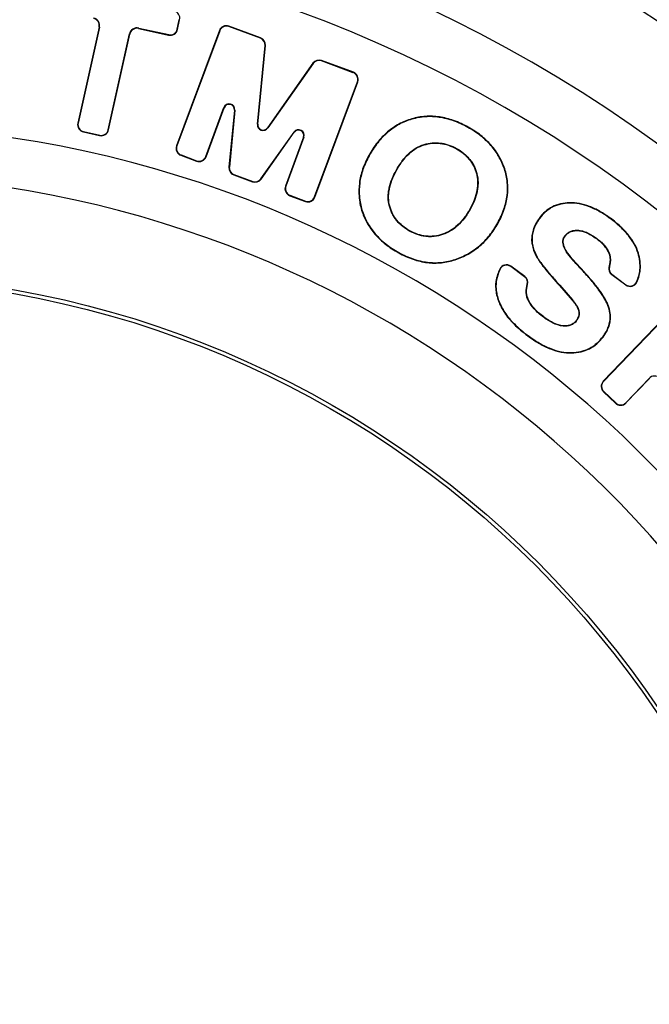
# Paper-space layout '02051-7712_1_1' of a CAD drawing. Units: inches. Extents: x 0 to 34, y 0 to 22.
# Drawn here: x 23.4 to 23.9, y 17.9 to 18.6 of the extents above; entities that cross this region are included whole.
import ezdxf

# ---------------------------------------------------------------- set-up
doc = ezdxf.new("R2010")
doc.units = ezdxf.units.IN
doc.header["$LTSCALE"] = 1.87
doc.header["$MEASUREMENT"] = 0
doc.layers.get('0').update_dxf_attribs({"linetype": 'CONTINUOUS'})
doc.styles.get("Standard").update_dxf_attribs({"font": 'txt', "width": 0.8})
doc.dimstyles.new('DIMSTYLE_2', dxfattribs={"dimtxt": 0.14, "dimasz": 0.13, "dimexe": 0.1, "dimexo": 0.0625, "dimgap": 0.07, "dimtad": 0, "dimtih": 1, "dimtoh": 1, "dimlfac": 1.333333, "dimzin": 4, "dimdsep": 46, "dimtxsty": 'STANDARD', "dimblk": '_FILLED', "dimblk1": '_FILLED', "dimblk2": '_FILLED', "dimcen": 0.09, "dimadec": 3, "dimazin": 1, "dimtp": 0.01, "dimtm": 0.01, "dimtfac": 1, "dimtofl": 0, "dimtmove": 0, "dimatfit": 3, "dimldrblk": '_FILLED', "dimfxl": 1, "dimtolj": 1, "dimtzin": 4, "dimarcsym": 0})

# ---------------------------------------------------------------- blocks, each defined once
blk = doc.blocks.new('_FILLED')
at = {"color": 0, "linetype": 'BYBLOCK'}
blk.add_solid([(0, 0), (-1, 0.1731), (-1, -0.1731)], dxfattribs=at)
blk = doc.blocks.new('*D6')
at = {"color": 2, "linetype": 'CONTINUOUS'}
for p, q in [((21.86328, 17.47479), (21.86328, 19.69226)), ((24.75078, 17.47479), (24.75078, 19.69226)), ((21.86328, 19.59226), (23.05008, 19.59226)), ((24.75078, 19.59226), (23.58008, 19.59226))]:
    blk.add_line(p, q, dxfattribs=at)
at = {"color": 2, "linetype": 'CONTINUOUS', "xscale": 0.13, "yscale": 0.13, "zscale": 0.13, "rotation": 180}
blk.add_blockref('_FILLED', (21.86328, 19.59226), dxfattribs=at)
at = {"color": 2, "linetype": 'CONTINUOUS', "xscale": 0.13, "yscale": 0.13, "zscale": 0.13}
blk.add_blockref('_FILLED', (24.75078, 19.59226), dxfattribs=at)
at = {"color": 2, "linetype": 'CONTINUOUS', "insert": (23.31508, 19.66226), "char_height": 0.14, "width": 0.585, "attachment_point": 2, "line_spacing_factor": 0.9}
blk.add_mtext('3.85\\P[98]', dxfattribs=at)

psp = doc.layouts.new('02051-7712_1_1')

# ---------------------------------------------------------------- linework, layer by layer
at = {"color": 7, "linetype": 'CONTINUOUS'}
for p, q in [((23.54402, 18.58925), (23.54553, 18.59606)), ((23.54428, 18.58919), (23.54579, 18.596)), ((23.54579, 18.596), (23.54553, 18.59606)), ((23.58061, 18.59145), (23.58052, 18.59121)), ((23.60294, 18.58289), (23.58052, 18.59121)), ((23.60304, 18.58313), (23.58061, 18.59145)), ((23.48881, 18.59073), (23.47377, 18.52285)), ((23.48906, 18.59067), (23.47402, 18.52279)), ((23.48906, 18.59067), (23.48881, 18.59073)), ((23.49522, 18.51809), (23.51026, 18.58597)), ((23.49548, 18.51804), (23.51052, 18.58592)), ((23.51026, 18.58597), (23.51052, 18.58592)), ((23.51684, 18.59016), (23.51678, 18.58991)), ((23.51678, 18.58991), (23.53801, 18.5852)), ((23.51684, 18.59016), (23.53807, 18.58546)), ((23.53801, 18.5852), (23.53807, 18.58546)), ((23.57386, 18.58835), (23.5436, 18.50679)), ((23.5741, 18.58826), (23.54385, 18.50669)), ((23.54428, 18.58919), (23.54402, 18.58925)), ((23.57386, 18.58835), (23.5741, 18.58826)), ((23.60081, 18.52209), (23.60617, 18.57773)), ((23.60107, 18.52206), (23.60644, 18.5777)), ((23.60304, 18.58313), (23.60294, 18.58289)), ((23.60644, 18.5777), (23.60617, 18.57773)), ((23.64008, 18.56522), (23.60786, 18.51954)), ((23.6403, 18.56507), (23.60808, 18.51939)), ((23.64008, 18.56522), (23.6403, 18.56507)), ((23.6462, 18.56712), (23.64611, 18.56687)), ((23.66854, 18.55855), (23.64611, 18.56687)), ((23.66863, 18.5588), (23.6462, 18.56712)), ((23.66863, 18.5588), (23.66854, 18.55855)), ((23.64122, 18.47057), (23.67148, 18.55214)), ((23.64146, 18.47048), (23.67172, 18.55205)), ((23.67172, 18.55205), (23.67148, 18.55214)), ((23.56421, 18.49914), (23.57706, 18.53379)), ((23.56445, 18.49905), (23.57731, 18.5337)), ((23.57706, 18.53379), (23.57731, 18.5337)), ((23.58455, 18.53204), (23.58067, 18.4916)), ((23.58481, 18.53201), (23.58093, 18.49157)), ((23.58481, 18.53201), (23.58455, 18.53204)), ((23.47377, 18.52285), (23.47402, 18.52279)), ((23.60081, 18.52209), (23.60107, 18.52206)), ((23.70996, 18.52584), (23.71003, 18.52559)), ((23.47776, 18.51659), (23.47781, 18.51684)), ((23.47776, 18.51659), (23.48922, 18.51405)), ((23.47781, 18.51684), (23.48927, 18.5143)), ((23.48922, 18.51405), (23.48927, 18.5143)), ((23.49548, 18.51804), (23.49522, 18.51809)), ((23.60325, 18.48329), (23.62667, 18.51648)), ((23.60346, 18.48314), (23.62689, 18.51633)), ((23.60808, 18.51939), (23.60786, 18.51954)), ((23.62667, 18.51648), (23.62689, 18.51633)), ((23.74983, 18.52001), (23.7497, 18.51978)), ((23.63347, 18.51287), (23.62061, 18.47822)), ((23.63371, 18.51278), (23.62086, 18.47813)), ((23.63371, 18.51278), (23.63347, 18.51287)), ((23.71871, 18.50743), (23.71863, 18.50768)), ((23.5436, 18.50679), (23.54385, 18.50669)), ((23.5467, 18.50004), (23.54679, 18.50028)), ((23.54679, 18.50028), (23.55779, 18.4962)), ((23.7415, 18.50464), (23.74163, 18.50487)), ((23.5467, 18.50004), (23.5577, 18.49595)), ((23.5577, 18.49595), (23.55779, 18.4962)), ((23.56445, 18.49905), (23.56421, 18.49914)), ((23.6796, 18.4999), (23.67983, 18.49978)), ((23.58067, 18.4916), (23.58093, 18.49157)), ((23.58407, 18.48617), (23.58416, 18.48642)), ((23.58416, 18.48642), (23.59744, 18.48149)), ((23.69913, 18.48926), (23.6989, 18.48939)), ((23.75569, 18.48717), (23.75594, 18.48723)), ((23.77567, 18.49045), (23.77543, 18.49037)), ((23.58407, 18.48617), (23.59735, 18.48125)), ((23.59735, 18.48125), (23.59744, 18.48149)), ((23.60346, 18.48314), (23.60325, 18.48329)), ((23.62061, 18.47822), (23.62086, 18.47813)), ((23.62371, 18.47147), (23.6238, 18.47171)), ((23.62371, 18.47147), (23.63472, 18.46739)), ((23.6238, 18.47171), (23.63481, 18.46763)), ((23.63472, 18.46739), (23.63481, 18.46763)), ((23.64146, 18.47048), (23.64122, 18.47057)), ((23.82158, 18.46647), (23.82158, 18.46621)), ((23.67449, 18.46127), (23.67474, 18.46134)), ((23.69442, 18.46403), (23.69417, 18.46397)), ((23.75116, 18.46218), (23.75139, 18.46205)), ((23.77098, 18.45206), (23.77075, 18.45219)), ((23.79998, 18.45537), (23.80019, 18.45522)), ((23.85049, 18.45544), (23.85033, 18.45522)), ((23.70852, 18.44664), (23.7084, 18.44641)), ((23.79575, 18.44705), (23.796, 18.44698)), ((23.82708, 18.44675), (23.82708, 18.44701)), ((23.73168, 18.44414), (23.73177, 18.4439)), ((23.79474, 18.43972), (23.79501, 18.43973)), ((23.81708, 18.43849), (23.81682, 18.43847)), ((23.81844, 18.44293), (23.81823, 18.44309)), ((23.84057, 18.44104), (23.84072, 18.44125)), ((23.70072, 18.43098), (23.70085, 18.43121)), ((23.82032, 18.43079), (23.82011, 18.43063)), ((23.84932, 18.43069), (23.84956, 18.43078)), ((23.87023, 18.43081), (23.86998, 18.43074)), ((23.74072, 18.42612), (23.74064, 18.42637)), ((23.79807, 18.42852), (23.7983, 18.42864)), ((23.77214, 18.41943), (23.77238, 18.41933)), ((23.78006, 18.42152), (23.77991, 18.42131)), ((23.78972, 18.41404), (23.77991, 18.42131)), ((23.78988, 18.41425), (23.78006, 18.42152)), ((23.8304, 18.41911), (23.83021, 18.41893)), ((23.84944, 18.42117), (23.84969, 18.4211)), ((23.87156, 18.41899), (23.8713, 18.41901)), ((23.78988, 18.41425), (23.78972, 18.41404)), ((23.85138, 18.41557), (23.85153, 18.41578)), ((23.85138, 18.41557), (23.86127, 18.40824)), ((23.85153, 18.41578), (23.86143, 18.40845)), ((23.8692, 18.41032), (23.86896, 18.41043)), ((23.76929, 18.40541), (23.76955, 18.40544)), ((23.79181, 18.40862), (23.79156, 18.40869)), ((23.8144, 18.40784), (23.8146, 18.40802)), ((23.8144, 18.40784), (23.82337, 18.39755)), ((23.8146, 18.40802), (23.82357, 18.39772)), ((23.90557, 18.40288), (23.84537, 18.34008)), ((23.90576, 18.4027), (23.84556, 18.3399)), ((23.86127, 18.40824), (23.86143, 18.40845)), ((23.79245, 18.39766), (23.79221, 18.39754)), ((23.82337, 18.39755), (23.82357, 18.39772)), ((23.77548, 18.38867), (23.7757, 18.38882)), ((23.82768, 18.39092), (23.82792, 18.39101)), ((23.84885, 18.39385), (23.8486, 18.39375)), ((23.80324, 18.38566), (23.80308, 18.38545)), ((23.82633, 18.38321), (23.82654, 18.38306)), ((23.8505, 18.38653), (23.85024, 18.38651)), ((23.81694, 18.3794), (23.81692, 18.37914)), ((23.792, 18.37224), (23.79216, 18.37245)), ((23.84543, 18.37163), (23.84522, 18.37178)), ((23.82296, 18.36009), (23.82295, 18.36036)), ((23.84537, 18.34008), (23.84556, 18.3399)), ((23.86123, 18.32487), (23.87774, 18.34209)), ((23.86142, 18.32469), (23.87793, 18.3419)), ((23.87774, 18.34209), (23.87793, 18.3419)), ((23.84552, 18.33265), (23.84571, 18.33284)), ((23.84552, 18.33265), (23.854, 18.32453)), ((23.84571, 18.33284), (23.85418, 18.32472)), ((23.854, 18.32453), (23.85418, 18.32472)), ((23.86142, 18.32469), (23.86123, 18.32487))]:
    psp.add_line(p, q, dxfattribs=at)
for radius in [1.155, 0.69646, 0.69375]:
    psp.add_circle((23.30703, 17.71901), radius, dxfattribs=at)
for centre, radius, start, end in [((23.30703, 17.71901), 1.18875, 328.39408, 227.58524), ((23.30703, 17.71901), 1.17482, 326.39712, 229.17544), ((23.30703, 17.71901), 1.16143, 324.02335, 229.69909), ((23.30703, 17.71901), 1.05997, 38.60657, 81.39344), ((23.30703, 17.71901), 1.04883, 38.65219, 81.34781), ((23.30703, 17.71901), 1.08, 53.26712, 66.73288), ((23.30703, 17.71901), 0.97739, 10.61106, 169.38894), ((23.30703, 17.71901), 0.94008, 10.70357, 169.29643), ((23.54066, 18.59713), 0.00525, 347.50576, 77.50576), ((23.48368, 18.59186), 0.00525, 347.50576, 77.50576), ((23.48368, 18.59186), 0.00551, 347.50576, 77.50576), ((23.57878, 18.58653), 0.00525, 69.64723, 159.64723), ((23.57878, 18.58653), 0.00499, 69.64723, 159.64723), ((23.51565, 18.58478), 0.00551, 77.50576, 167.50576), ((23.51565, 18.58478), 0.00525, 77.50576, 167.50576), ((23.53915, 18.59033), 0.00525, 257.50576, 347.50576), ((23.53915, 18.59033), 0.00499, 257.50576, 347.50576), ((23.60121, 18.57821), 0.00499, 354.48895, 69.64723), ((23.60121, 18.57821), 0.00525, 354.48895, 69.64723), ((23.64437, 18.5622), 0.00525, 69.64723, 144.80544), ((23.64437, 18.5622), 0.00499, 69.64723, 144.80544), ((23.6668, 18.55388), 0.00499, 339.64723, 69.64723), ((23.6668, 18.55388), 0.00525, 339.64723, 69.64723), ((23.58082, 18.5324), 0.00401, 354.50947, 159.64723), ((23.58082, 18.5324), 0.00375, 354.50947, 159.64723), ((23.30703, 17.71901), 0.80245, 12.56714, 167.43286), ((23.47889, 18.52171), 0.00525, 167.50576, 257.50576), ((23.47889, 18.52171), 0.00499, 167.50576, 257.50576), ((23.6048, 18.5217), 0.00401, 174.48895, 324.80544), ((23.6048, 18.5217), 0.00375, 174.48895, 324.80544), ((23.49035, 18.51917), 0.00525, 257.50576, 347.50576), ((23.49035, 18.51917), 0.00499, 257.50576, 347.50576), ((23.62995, 18.51417), 0.00401, 339.64723, 144.78499), ((23.62995, 18.51417), 0.00375, 339.64723, 144.78499), ((23.54852, 18.50496), 0.00525, 159.64723, 249.64723), ((23.54852, 18.50496), 0.00499, 159.64723, 249.64723), ((23.55953, 18.50088), 0.00525, 249.64723, 339.64723), ((23.55953, 18.50088), 0.00499, 249.64723, 339.64723), ((23.58589, 18.4911), 0.00525, 174.50947, 249.64723), ((23.58589, 18.4911), 0.00499, 174.50947, 249.64723), ((23.30703, 17.71901), 0.76721, 12.67397, 167.32603), ((23.59917, 18.48617), 0.00525, 249.64723, 324.78499), ((23.59917, 18.48617), 0.00499, 249.64723, 324.78499), ((23.62554, 18.47639), 0.00525, 159.64723, 249.64723), ((23.62554, 18.47639), 0.00499, 159.64723, 249.64723), ((23.63654, 18.47231), 0.00525, 249.64723, 339.64723), ((23.63654, 18.47231), 0.00499, 249.64723, 339.64723), ((23.77694, 18.41731), 0.00525, 53.4718, 156.08942), ((23.77694, 18.41731), 0.00499, 53.4718, 156.08942), ((23.8545, 18.41979), 0.00525, 164.72352, 233.4718), ((23.8545, 18.41979), 0.00499, 164.72352, 233.4718), ((23.78675, 18.41003), 0.00499, 344.42738, 53.4718), ((23.78675, 18.41003), 0.00525, 344.42738, 53.4718), ((23.8644, 18.41246), 0.00525, 233.4718, 336.01641), ((23.8644, 18.41246), 0.00499, 233.4718, 336.01641), ((23.84916, 18.33644), 0.00525, 136.20966, 226.20966), ((23.88172, 18.33827), 0.00551, 46.20966, 136.20966), ((23.84916, 18.33644), 0.00499, 136.20966, 226.20966), ((23.85763, 18.32832), 0.00525, 226.20966, 316.20966), ((23.85763, 18.32832), 0.00499, 226.20966, 316.20966)]:
    psp.add_arc(centre, radius, start, end, dxfattribs=at)
for points, knots in [([(23.70996, 18.52584), (23.70682, 18.52492), (23.70071, 18.52243), (23.69246, 18.51672), (23.68528, 18.50913), (23.68138, 18.50314), (23.6796, 18.4999)], [0, 0, 0, 0, 0.239528, 0.479094, 0.729429, 1, 1, 1, 1]), ([(23.71003, 18.52559), (23.70691, 18.52467), (23.70083, 18.5222), (23.69263, 18.51652), (23.68548, 18.50896), (23.68161, 18.503), (23.67983, 18.49978)], [0, 0, 0, 0, 0.239397, 0.478831, 0.729162, 1, 1, 1, 1]), ([(23.74983, 18.52001), (23.74654, 18.52183), (23.73995, 18.52488), (23.7297, 18.52751), (23.71961, 18.52794), (23.71309, 18.52676), (23.70996, 18.52584)], [0, 0, 0, 0, 0.272778, 0.524009, 0.762892, 1, 1, 1, 1]), ([(23.7497, 18.51978), (23.74642, 18.52159), (23.73986, 18.52463), (23.72966, 18.52725), (23.71963, 18.52768), (23.71315, 18.5265), (23.71003, 18.52559)], [0, 0, 0, 0, 0.273068, 0.524307, 0.763052, 1, 1, 1, 1]), ([(23.77543, 18.49037), (23.77441, 18.49341), (23.77179, 18.49933), (23.76607, 18.50731), (23.75865, 18.51427), (23.75283, 18.51805), (23.7497, 18.51978)], [0, 0, 0, 0, 0.240882, 0.481687, 0.731851, 1, 1, 1, 1]), ([(23.77567, 18.49045), (23.77465, 18.49351), (23.77202, 18.49946), (23.76627, 18.50748), (23.75881, 18.51447), (23.75297, 18.51827), (23.74983, 18.52001)], [0, 0, 0, 0, 0.240985, 0.481901, 0.732072, 1, 1, 1, 1]), ([(23.6989, 18.48939), (23.70018, 18.4917), (23.70285, 18.49596), (23.70758, 18.50137), (23.71281, 18.50538), (23.71668, 18.5071), (23.71863, 18.50768)], [0, 0, 0, 0, 0.287884, 0.544752, 0.778505, 1, 1, 1, 1]), ([(23.69913, 18.48926), (23.7004, 18.49157), (23.70306, 18.49579), (23.70776, 18.50117), (23.71294, 18.50515), (23.71678, 18.50685), (23.71871, 18.50743)], [0, 0, 0, 0, 0.288624, 0.545641, 0.779111, 1, 1, 1, 1]), ([(23.71863, 18.50768), (23.72053, 18.50824), (23.72348, 18.50882), (23.72745, 18.50895), (23.73043, 18.50872), (23.73336, 18.50818), (23.73717, 18.50707), (23.7399, 18.50583), (23.74163, 18.50487)], [0, 0, 0, 0, 0.249812, 0.374932, 0.500007, 0.625102, 0.750191, 1, 1, 1, 1]), ([(23.71871, 18.50743), (23.72057, 18.50798), (23.72438, 18.50873), (23.73021, 18.50864), (23.73602, 18.5073), (23.7397, 18.50564), (23.7415, 18.50464)], [0, 0, 0, 0, 0.247199, 0.489577, 0.737257, 1, 1, 1, 1]), ([(23.7415, 18.50464), (23.74329, 18.50366), (23.74661, 18.50146), (23.75077, 18.49734), (23.75387, 18.49254), (23.7552, 18.489), (23.75569, 18.48717)], [0, 0, 0, 0, 0.26483, 0.512965, 0.754459, 1, 1, 1, 1]), ([(23.74163, 18.50487), (23.74333, 18.50393), (23.74579, 18.50232), (23.74871, 18.49974), (23.7507, 18.49759), (23.75244, 18.49524), (23.7544, 18.49187), (23.75544, 18.48911), (23.75594, 18.48723)], [0, 0, 0, 0, 0.249804, 0.374889, 0.499995, 0.625072, 0.750196, 1, 1, 1, 1]), ([(23.6796, 18.4999), (23.67787, 18.49677), (23.67498, 18.49046), (23.67256, 18.48058), (23.6723, 18.47074), (23.67355, 18.46436), (23.67449, 18.46127)], [0, 0, 0, 0, 0.267868, 0.517098, 0.757507, 1, 1, 1, 1]), ([(23.67983, 18.49978), (23.6781, 18.49666), (23.67523, 18.49038), (23.67282, 18.48055), (23.67256, 18.47076), (23.67381, 18.46442), (23.67474, 18.46134)], [0, 0, 0, 0, 0.268112, 0.517323, 0.757603, 1, 1, 1, 1]), ([(23.69417, 18.46397), (23.6936, 18.4661), (23.69318, 18.46943), (23.69344, 18.47385), (23.69419, 18.47821), (23.69589, 18.48348), (23.69783, 18.48746), (23.6989, 18.48939)], [0, 0, 0, 0, 0.249873, 0.375092, 0.500185, 0.750191, 1, 1, 1, 1]), ([(23.69442, 18.46403), (23.69391, 18.46593), (23.69335, 18.46995), (23.69392, 18.47623), (23.69586, 18.48278), (23.69792, 18.48707), (23.69913, 18.48926)], [0, 0, 0, 0, 0.223765, 0.45848, 0.714589, 1, 1, 1, 1]), ([(23.75569, 18.48717), (23.75619, 18.48529), (23.75677, 18.4813), (23.75624, 18.47508), (23.75437, 18.46858), (23.75235, 18.46434), (23.75116, 18.46218)], [0, 0, 0, 0, 0.224672, 0.459662, 0.715331, 1, 1, 1, 1]), ([(23.75594, 18.48723), (23.7565, 18.48512), (23.75693, 18.48183), (23.75671, 18.47746), (23.756, 18.47314), (23.75435, 18.4679), (23.75244, 18.46396), (23.75139, 18.46205)], [0, 0, 0, 0, 0.249872, 0.375081, 0.500176, 0.750178, 1, 1, 1, 1]), ([(23.77075, 18.45219), (23.77247, 18.4553), (23.77534, 18.46157), (23.77769, 18.47138), (23.77782, 18.48109), (23.77643, 18.48735), (23.77543, 18.49037)], [0, 0, 0, 0, 0.269979, 0.519342, 0.758701, 1, 1, 1, 1]), ([(23.77098, 18.45206), (23.77271, 18.45519), (23.77559, 18.46149), (23.77795, 18.47135), (23.77808, 18.48112), (23.77669, 18.48741), (23.77567, 18.49045)], [0, 0, 0, 0, 0.269701, 0.519082, 0.758586, 1, 1, 1, 1]), ([(23.82158, 18.46647), (23.81941, 18.46643), (23.81519, 18.46595), (23.80927, 18.4638), (23.80408, 18.46024), (23.80126, 18.4571), (23.79998, 18.45537)], [0, 0, 0, 0, 0.258338, 0.501372, 0.743696, 1, 1, 1, 1]), ([(23.82158, 18.46621), (23.81951, 18.46617), (23.81638, 18.46582), (23.81237, 18.46466), (23.8095, 18.4634), (23.80681, 18.46181), (23.80353, 18.45923), (23.80143, 18.45689), (23.80019, 18.45522)], [0, 0, 0, 0, 0.249765, 0.374854, 0.499999, 0.62514, 0.750232, 1, 1, 1, 1]), ([(23.85049, 18.45544), (23.84808, 18.45722), (23.84331, 18.46039), (23.83592, 18.46397), (23.8287, 18.46609), (23.82389, 18.46652), (23.82158, 18.46647)], [0, 0, 0, 0, 0.286179, 0.544032, 0.77942, 1, 1, 1, 1]), ([(23.85033, 18.45522), (23.84793, 18.45701), (23.84318, 18.46016), (23.83583, 18.46372), (23.82865, 18.46583), (23.82388, 18.46626), (23.82158, 18.46621)], [0, 0, 0, 0, 0.286699, 0.544683, 0.779882, 1, 1, 1, 1]), ([(23.67449, 18.46127), (23.67544, 18.45814), (23.67799, 18.45205), (23.68378, 18.44384), (23.69144, 18.43668), (23.69747, 18.43278), (23.70072, 18.43098)], [0, 0, 0, 0, 0.238596, 0.477982, 0.728736, 1, 1, 1, 1]), ([(23.67474, 18.46134), (23.67568, 18.45823), (23.67822, 18.45218), (23.68398, 18.44401), (23.69161, 18.43688), (23.69761, 18.433), (23.70085, 18.43121)], [0, 0, 0, 0, 0.238446, 0.477697, 0.728457, 1, 1, 1, 1]), ([(23.7084, 18.44641), (23.7067, 18.44734), (23.70426, 18.44895), (23.70135, 18.45151), (23.69937, 18.45365), (23.69764, 18.45599), (23.6957, 18.45935), (23.69467, 18.4621), (23.69417, 18.46397)], [0, 0, 0, 0, 0.249801, 0.374881, 0.499988, 0.625069, 0.750187, 1, 1, 1, 1]), ([(23.70852, 18.44664), (23.70675, 18.44762), (23.70346, 18.44979), (23.69932, 18.45388), (23.69623, 18.45866), (23.69491, 18.4622), (23.69442, 18.46403)], [0, 0, 0, 0, 0.263746, 0.511056, 0.752636, 1, 1, 1, 1]), ([(23.75116, 18.46218), (23.74992, 18.45994), (23.7473, 18.45582), (23.74264, 18.45056), (23.73745, 18.44658), (23.73362, 18.4448), (23.73168, 18.44414)], [0, 0, 0, 0, 0.282367, 0.53773, 0.773783, 1, 1, 1, 1]), ([(23.75139, 18.46205), (23.75015, 18.4598), (23.74751, 18.45566), (23.74281, 18.45036), (23.73758, 18.44635), (23.73372, 18.44455), (23.73177, 18.4439)], [0, 0, 0, 0, 0.281794, 0.537059, 0.773342, 1, 1, 1, 1]), ([(23.74064, 18.42637), (23.7438, 18.42743), (23.74991, 18.43009), (23.75813, 18.43584), (23.76522, 18.44326), (23.76903, 18.44907), (23.77075, 18.45219)], [0, 0, 0, 0, 0.246345, 0.488957, 0.737215, 1, 1, 1, 1]), ([(23.74072, 18.42612), (23.7439, 18.42718), (23.75004, 18.42986), (23.7583, 18.43564), (23.76542, 18.4431), (23.76925, 18.44893), (23.77098, 18.45206)], [0, 0, 0, 0, 0.246381, 0.489084, 0.737372, 1, 1, 1, 1]), ([(23.79998, 18.45537), (23.79904, 18.45411), (23.79738, 18.45144), (23.7962, 18.44853), (23.79575, 18.44705)], [0, 0, 0, 0, 0.503508, 1, 1, 1, 1]), ([(23.80019, 18.45522), (23.79927, 18.45397), (23.79762, 18.45134), (23.79645, 18.44845), (23.796, 18.44698)], [0, 0, 0, 0, 0.500033, 1, 1, 1, 1]), ([(23.86998, 18.43074), (23.86931, 18.43293), (23.86739, 18.43735), (23.86311, 18.4436), (23.85736, 18.44967), (23.85282, 18.45339), (23.85033, 18.45522)], [0, 0, 0, 0, 0.215628, 0.449703, 0.709343, 1, 1, 1, 1]), ([(23.87023, 18.43081), (23.86955, 18.43302), (23.86762, 18.43747), (23.86331, 18.44376), (23.85754, 18.44986), (23.85298, 18.45359), (23.85049, 18.45544)], [0, 0, 0, 0, 0.216126, 0.450387, 0.709877, 1, 1, 1, 1]), ([(23.73177, 18.4439), (23.72985, 18.44325), (23.72687, 18.44258), (23.72284, 18.44235), (23.71981, 18.44254), (23.71682, 18.44306), (23.71293, 18.44417), (23.71016, 18.44543), (23.7084, 18.44641)], [0, 0, 0, 0, 0.249803, 0.374927, 0.500011, 0.625123, 0.750209, 1, 1, 1, 1]), ([(23.73168, 18.44414), (23.7298, 18.44351), (23.72594, 18.44263), (23.72, 18.44261), (23.71409, 18.44394), (23.71036, 18.44562), (23.70852, 18.44664)], [0, 0, 0, 0, 0.248719, 0.490708, 0.737575, 1, 1, 1, 1]), ([(23.79575, 18.44705), (23.79538, 18.44583), (23.79483, 18.44341), (23.7947, 18.44092), (23.79474, 18.43972)], [0, 0, 0, 0, 0.514883, 1, 1, 1, 1]), ([(23.796, 18.44698), (23.79564, 18.44581), (23.79509, 18.44341), (23.79496, 18.44095), (23.79501, 18.43973)], [0, 0, 0, 0, 0.500045, 1, 1, 1, 1]), ([(23.81823, 18.44309), (23.81873, 18.44376), (23.81962, 18.44468), (23.82101, 18.44562), (23.82252, 18.44636), (23.82456, 18.44691), (23.82625, 18.44702), (23.82708, 18.44701)], [0, 0, 0, 0, 0.249869, 0.3751, 0.500258, 0.750223, 1, 1, 1, 1]), ([(23.81844, 18.44293), (23.8189, 18.44355), (23.81998, 18.44469), (23.82203, 18.44593), (23.82444, 18.44664), (23.82618, 18.44676), (23.82708, 18.44675)], [0, 0, 0, 0, 0.237033, 0.473265, 0.723352, 1, 1, 1, 1]), ([(23.82708, 18.44701), (23.82833, 18.44699), (23.83084, 18.44658), (23.83436, 18.44524), (23.83765, 18.44341), (23.83972, 18.442), (23.84072, 18.44125)], [0, 0, 0, 0, 0.24997, 0.500147, 0.750095, 1, 1, 1, 1]), ([(23.82708, 18.44675), (23.82922, 18.44672), (23.83265, 18.44578), (23.83704, 18.4435), (23.83937, 18.44193), (23.84057, 18.44104)], [0, 0, 0, 0, 0.433463, 0.697786, 1, 1, 1, 1]), ([(23.79474, 18.43972), (23.79478, 18.43884), (23.79503, 18.43652), (23.79608, 18.43272), (23.79733, 18.42994), (23.79807, 18.42852)], [0, 0, 0, 0, 0.225875, 0.591462, 1, 1, 1, 1]), ([(23.79501, 18.43973), (23.79504, 18.43876), (23.79532, 18.43634), (23.79642, 18.43259), (23.79763, 18.42993), (23.7983, 18.42864)], [0, 0, 0, 0, 0.250084, 0.625022, 1, 1, 1, 1]), ([(23.81682, 18.43847), (23.81678, 18.43888), (23.81678, 18.43971), (23.81713, 18.44132), (23.81774, 18.44243), (23.81823, 18.44309)], [0, 0, 0, 0, 0.250393, 0.500829, 1, 1, 1, 1]), ([(23.82011, 18.43063), (23.81925, 18.43178), (23.81811, 18.43363), (23.81715, 18.43634), (23.81689, 18.43775), (23.81682, 18.43847)], [0, 0, 0, 0, 0.49956, 0.749803, 1, 1, 1, 1]), ([(23.81708, 18.43849), (23.81704, 18.43887), (23.81704, 18.43963), (23.81736, 18.44119), (23.81795, 18.44227), (23.81844, 18.44293)], [0, 0, 0, 0, 0.239226, 0.479852, 1, 1, 1, 1]), ([(23.82032, 18.43079), (23.81944, 18.43196), (23.8183, 18.43382), (23.81738, 18.4365), (23.81714, 18.43783), (23.81708, 18.43849)], [0, 0, 0, 0, 0.521785, 0.763341, 1, 1, 1, 1]), ([(23.84057, 18.44104), (23.84163, 18.44026), (23.84357, 18.43867), (23.84608, 18.4361), (23.84802, 18.43347), (23.84896, 18.43161), (23.84932, 18.43069)], [0, 0, 0, 0, 0.288086, 0.547478, 0.782842, 1, 1, 1, 1]), ([(23.84072, 18.44125), (23.84165, 18.44056), (23.84346, 18.43911), (23.84593, 18.43668), (23.84806, 18.43392), (23.84914, 18.43186), (23.84956, 18.43078)], [0, 0, 0, 0, 0.249936, 0.499941, 0.750019, 1, 1, 1, 1]), ([(23.70072, 18.43098), (23.70398, 18.42918), (23.71054, 18.42618), (23.72081, 18.42374), (23.73099, 18.42361), (23.73755, 18.42507), (23.74072, 18.42612)], [0, 0, 0, 0, 0.269448, 0.518633, 0.758182, 1, 1, 1, 1]), ([(23.70085, 18.43121), (23.70409, 18.42942), (23.71062, 18.42643), (23.72084, 18.424), (23.73096, 18.42388), (23.73749, 18.42532), (23.74064, 18.42637)], [0, 0, 0, 0, 0.269711, 0.518874, 0.758285, 1, 1, 1, 1]), ([(23.83021, 18.41893), (23.8283, 18.42095), (23.82482, 18.42475), (23.82154, 18.42874), (23.82011, 18.43063)], [0, 0, 0, 0, 0.538651, 1, 1, 1, 1]), ([(23.8304, 18.41911), (23.82849, 18.42112), (23.82502, 18.42492), (23.82175, 18.4289), (23.82032, 18.43079)], [0, 0, 0, 0, 0.538898, 1, 1, 1, 1]), ([(23.84932, 18.43069), (23.84959, 18.42999), (23.85, 18.42852), (23.85022, 18.42619), (23.85003, 18.4237), (23.84967, 18.42203), (23.84944, 18.42117)], [0, 0, 0, 0, 0.231009, 0.469843, 0.724115, 1, 1, 1, 1]), ([(23.84956, 18.43078), (23.84986, 18.43002), (23.8503, 18.42842), (23.85048, 18.42596), (23.85026, 18.4235), (23.84991, 18.42189), (23.84969, 18.4211)], [0, 0, 0, 0, 0.249976, 0.500012, 0.75006, 1, 1, 1, 1]), ([(23.8713, 18.41901), (23.87142, 18.42098), (23.87137, 18.42495), (23.87057, 18.42885), (23.86998, 18.43074)], [0, 0, 0, 0, 0.500062, 1, 1, 1, 1]), ([(23.87156, 18.41899), (23.87169, 18.42099), (23.87163, 18.425), (23.87082, 18.42892), (23.87023, 18.43081)], [0, 0, 0, 0, 0.503807, 1, 1, 1, 1]), ([(23.79807, 18.42852), (23.79835, 18.42796), (23.79905, 18.42677), (23.80031, 18.42487), (23.80189, 18.4227), (23.80459, 18.41923), (23.80876, 18.41422), (23.81239, 18.41009), (23.8144, 18.40784)], [0, 0, 0, 0, 0.070989, 0.157195, 0.258818, 0.375952, 0.656877, 1, 1, 1, 1]), ([(23.7983, 18.42864), (23.79858, 18.42809), (23.79927, 18.4269), (23.80053, 18.42502), (23.8021, 18.42286), (23.80479, 18.41939), (23.80896, 18.41439), (23.81259, 18.41027), (23.8146, 18.40802)], [0, 0, 0, 0, 0.07033, 0.156148, 0.25761, 0.374771, 0.656149, 1, 1, 1, 1]), ([(23.77214, 18.41943), (23.77159, 18.4182), (23.77064, 18.41578), (23.76937, 18.41114), (23.76909, 18.40763), (23.76929, 18.40541)], [0, 0, 0, 0, 0.280315, 0.538289, 1, 1, 1, 1]), ([(23.77238, 18.41933), (23.77189, 18.41824), (23.77101, 18.41602), (23.76968, 18.41144), (23.76933, 18.40781), (23.76955, 18.40544)], [0, 0, 0, 0, 0.250333, 0.500718, 1, 1, 1, 1]), ([(23.8486, 18.39375), (23.84827, 18.39461), (23.84748, 18.39638), (23.84542, 18.40017), (23.84193, 18.40534), (23.8366, 18.41199), (23.83248, 18.41653), (23.83021, 18.41893)], [0, 0, 0, 0, 0.087662, 0.185435, 0.412743, 0.683979, 1, 1, 1, 1]), ([(23.84885, 18.39385), (23.84851, 18.39471), (23.84772, 18.39649), (23.84565, 18.40031), (23.84214, 18.4055), (23.8368, 18.41215), (23.83267, 18.41671), (23.8304, 18.41911)], [0, 0, 0, 0, 0.088115, 0.186174, 0.413631, 0.684577, 1, 1, 1, 1]), ([(23.86896, 18.41043), (23.86956, 18.41179), (23.87062, 18.41458), (23.8712, 18.41752), (23.8713, 18.41901)], [0, 0, 0, 0, 0.500177, 1, 1, 1, 1]), ([(23.8692, 18.41032), (23.86985, 18.4118), (23.87091, 18.41462), (23.87147, 18.4176), (23.87156, 18.41899)], [0, 0, 0, 0, 0.536361, 1, 1, 1, 1]), ([(23.76929, 18.40541), (23.76942, 18.40398), (23.76989, 18.40111), (23.77162, 18.39535), (23.77378, 18.39126), (23.77548, 18.38867)], [0, 0, 0, 0, 0.239308, 0.483074, 1, 1, 1, 1]), ([(23.76955, 18.40544), (23.76968, 18.40402), (23.77014, 18.40117), (23.77186, 18.39545), (23.774, 18.39139), (23.7757, 18.38882)], [0, 0, 0, 0, 0.239082, 0.482722, 1, 1, 1, 1]), ([(23.79221, 18.39754), (23.7918, 18.3984), (23.79115, 18.4002), (23.79063, 18.40399), (23.79105, 18.40687), (23.79156, 18.40869)], [0, 0, 0, 0, 0.250358, 0.500759, 1, 1, 1, 1]), ([(23.79245, 18.39766), (23.79206, 18.39846), (23.79144, 18.40016), (23.79103, 18.40288), (23.79114, 18.40574), (23.79154, 18.40766), (23.79181, 18.40862)], [0, 0, 0, 0, 0.239336, 0.480102, 0.731135, 1, 1, 1, 1]), ([(23.80308, 18.38545), (23.80184, 18.38637), (23.79952, 18.38823), (23.79562, 18.39205), (23.7933, 18.39529), (23.79221, 18.39754)], [0, 0, 0, 0, 0.283379, 0.542369, 1, 1, 1, 1]), ([(23.80324, 18.38566), (23.802, 18.38658), (23.7997, 18.38842), (23.79582, 18.39222), (23.79352, 18.39542), (23.79245, 18.39766)], [0, 0, 0, 0, 0.28411, 0.543334, 1, 1, 1, 1]), ([(23.82337, 18.39755), (23.82389, 18.39694), (23.82484, 18.39578), (23.82607, 18.39405), (23.82702, 18.39246), (23.8275, 18.39142), (23.82768, 18.39092)], [0, 0, 0, 0, 0.300721, 0.567728, 0.80065, 1, 1, 1, 1]), ([(23.82357, 18.39772), (23.82444, 18.3967), (23.82569, 18.39512), (23.82712, 18.39285), (23.8277, 18.39164), (23.82792, 18.39101)], [0, 0, 0, 0, 0.499787, 0.749982, 1, 1, 1, 1]), ([(23.7757, 18.38882), (23.77664, 18.3874), (23.77878, 18.38456), (23.78257, 18.38046), (23.78707, 18.37637), (23.79039, 18.37376), (23.79216, 18.37245)], [0, 0, 0, 0, 0.218453, 0.456828, 0.71691, 1, 1, 1, 1]), ([(23.82768, 18.39092), (23.8279, 18.39029), (23.82821, 18.38899), (23.82813, 18.38698), (23.8275, 18.38501), (23.82677, 18.3838), (23.82633, 18.38321)], [0, 0, 0, 0, 0.247041, 0.484987, 0.730666, 1, 1, 1, 1]), ([(23.82792, 18.39101), (23.82816, 18.39035), (23.82848, 18.38896), (23.82837, 18.38684), (23.8277, 18.38482), (23.82696, 18.38362), (23.82654, 18.38306)], [0, 0, 0, 0, 0.250014, 0.499952, 0.750018, 1, 1, 1, 1]), ([(23.85024, 18.38651), (23.8502, 18.38713), (23.84995, 18.3896), (23.84927, 18.39202), (23.8486, 18.39375)], [0, 0, 0, 0, 0.250331, 1, 1, 1, 1]), ([(23.8505, 18.38653), (23.85047, 18.38712), (23.85021, 18.38962), (23.84953, 18.39207), (23.84885, 18.39385)], [0, 0, 0, 0, 0.239175, 1, 1, 1, 1]), ([(23.77548, 18.38867), (23.77642, 18.38725), (23.77857, 18.38439), (23.78238, 18.38028), (23.7869, 18.37617), (23.79023, 18.37355), (23.792, 18.37224)], [0, 0, 0, 0, 0.218841, 0.457328, 0.717274, 1, 1, 1, 1]), ([(23.81692, 18.37914), (23.81438, 18.37938), (23.81065, 18.38068), (23.80622, 18.38323), (23.80411, 18.38469), (23.80308, 18.38545)], [0, 0, 0, 0, 0.499097, 0.749571, 1, 1, 1, 1]), ([(23.81694, 18.3794), (23.8147, 18.37961), (23.81121, 18.38075), (23.80676, 18.38318), (23.80443, 18.38477), (23.80324, 18.38566)], [0, 0, 0, 0, 0.444609, 0.706376, 1, 1, 1, 1]), ([(23.82654, 18.38306), (23.826, 18.38233), (23.82505, 18.38132), (23.82354, 18.3803), (23.8223, 18.37972), (23.82099, 18.37932), (23.81919, 18.37903), (23.81782, 18.37905), (23.81692, 18.37914)], [0, 0, 0, 0, 0.249725, 0.374827, 0.499996, 0.625257, 0.750331, 1, 1, 1, 1]), ([(23.82633, 18.38321), (23.82581, 18.38251), (23.82462, 18.38123), (23.82235, 18.37992), (23.81973, 18.37929), (23.81789, 18.37931), (23.81694, 18.3794)], [0, 0, 0, 0, 0.248638, 0.485239, 0.729838, 1, 1, 1, 1]), ([(23.84522, 18.37178), (23.846, 18.37284), (23.84746, 18.37506), (23.84915, 18.37867), (23.85017, 18.38253), (23.85031, 18.38519), (23.85024, 18.38651)], [0, 0, 0, 0, 0.249947, 0.500007, 0.750026, 1, 1, 1, 1]), ([(23.84543, 18.37163), (23.84631, 18.37282), (23.84786, 18.37521), (23.84954, 18.37898), (23.85046, 18.38276), (23.85057, 18.38529), (23.8505, 18.38653)], [0, 0, 0, 0, 0.276785, 0.530489, 0.768692, 1, 1, 1, 1]), ([(23.792, 18.37224), (23.79464, 18.37028), (23.79981, 18.36682), (23.80776, 18.36287), (23.81544, 18.36052), (23.82053, 18.36004), (23.82296, 18.36009)], [0, 0, 0, 0, 0.291453, 0.550951, 0.78442, 1, 1, 1, 1]), ([(23.79216, 18.37245), (23.79479, 18.3705), (23.79994, 18.36705), (23.80785, 18.36312), (23.81549, 18.36078), (23.82054, 18.3603), (23.82295, 18.36036)], [0, 0, 0, 0, 0.292017, 0.55167, 0.784942, 1, 1, 1, 1]), ([(23.82295, 18.36036), (23.82511, 18.36041), (23.82836, 18.36078), (23.83252, 18.36199), (23.83551, 18.36329), (23.83832, 18.36495), (23.84174, 18.36761), (23.84393, 18.37004), (23.84522, 18.37178)], [0, 0, 0, 0, 0.249763, 0.37486, 0.499998, 0.625128, 0.750232, 1, 1, 1, 1]), ([(23.82296, 18.36009), (23.8252, 18.36015), (23.82958, 18.36066), (23.83574, 18.36289), (23.84115, 18.36657), (23.8441, 18.36983), (23.84543, 18.37163)], [0, 0, 0, 0, 0.257583, 0.501068, 0.74391, 1, 1, 1, 1])]:
    psp.add_open_spline(points, degree=3, knots=knots, dxfattribs=at)

# ---------------------------------------------------------------- dimensions: what is measured, and where the dimension line sits
at = {"color": 2, "linetype": 'CONTINUOUS'}
dim = psp.add_linear_dim(base=(21.86328, 19.59226), p1=(24.75078, 17.41229), p2=(21.86328, 17.41229), angle=180, text='<>\\P[]', dimstyle='DIMSTYLE_2', dxfattribs=at)
dim.commit()
dim.dimension.update_dxf_attribs({"geometry": '*D6', "text_midpoint": (23.31508, 19.48726), "dimtype": 160})

doc.saveas('drawing.dxf')
